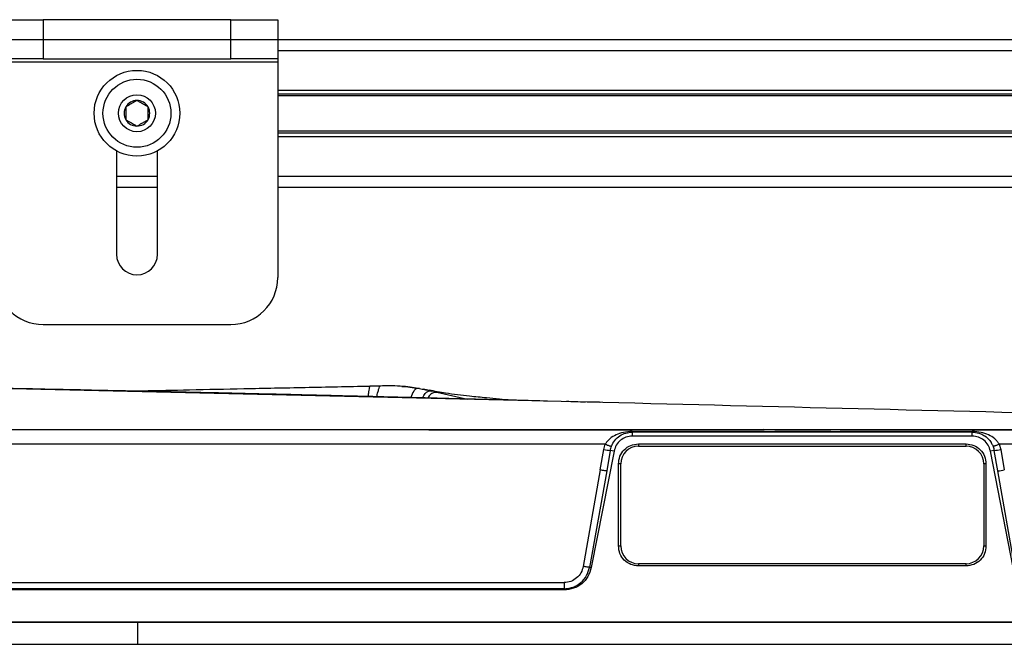
# Model space of a CAD drawing. Units: inches. Extents: x 2 to 655, y 2 to 410.
# Drawn here: x 146 to 151, y 395 to 398 of the extents above; entities that cross this region are included whole.
import ezdxf

# ---------------------------------------------------------------- set-up
doc = ezdxf.new("R2010")
doc.units = ezdxf.units.IN
doc.header["$MEASUREMENT"] = 0

msp = doc.modelspace()

# ---------------------------------------------------------------- linework, layer by layer
at = {"color": 7, "linetype": 'Continuous', "lineweight": 25}
for p, q in [((146.1047, 398.2294), (146.3547, 398.2294)), ((146.3547, 398.2294), (146.3547, 398.1248)), ((147.3547, 398.2294), (146.3547, 398.2294)), ((147.3547, 398.1248), (147.3547, 398.2294)), ((147.3547, 398.2294), (147.6047, 398.2294)), ((147.6047, 398.2294), (147.6047, 398.1248)), ((146.1047, 398.1248), (146.3547, 398.1248)), ((146.3547, 398.1248), (146.3547, 398.0202)), ((146.3547, 398.1248), (147.3547, 398.1248)), ((147.3547, 398.0202), (147.3547, 398.1248)), ((147.3547, 398.1248), (147.6047, 398.1248)), ((147.6047, 398.1248), (147.6047, 398.0202)), ((147.6047, 398.1248), (169.7268, 398.1248)), ((146.3547, 398.0202), (146.1047, 398.0202)), ((146.1047, 398.0052), (147.6047, 398.0052)), ((146.3547, 398.0202), (147.3547, 398.0202)), ((147.6047, 398.0202), (147.3547, 398.0202)), ((147.6047, 398.0202), (147.6047, 398.0052)), ((147.6047, 398.0052), (147.6047, 396.8558)), ((147.6047, 397.8346), (158.1799, 397.8346)), ((147.6047, 397.6275), (158.1582, 397.6275)), ((146.7457, 397.5304), (146.7457, 396.9801)), ((146.9637, 396.9801), (146.9637, 397.5304)), ((146.7457, 397.3374), (146.9637, 397.3374)), ((147.6047, 397.3374), (158.1582, 397.3374)), ((146.3547, 396.6058), (147.3547, 396.6058)), ((149.1157, 396.1964), (145.6176, 396.2772)), ((148.4131, 396.2547), (148.3821, 396.2609)), ((148.4058, 396.2144), (148.412, 396.2256)), ((149.2532, 396.1929), (149.1157, 396.1964)), ((158.5244, 396.0448), (135.1889, 396.0448)), ((148.4107, 396.0449), (150.1965, 396.0449)), ((149.4935, 396.0367), (151.3064, 396.0367)), ((149.4935, 396.033), (149.4935, 396.0119)), ((151.3064, 396.033), (149.4935, 396.033)), ((151.3064, 396.0119), (149.4935, 396.0119)), ((150.6019, 396.0449), (154.7595, 396.0448)), ((151.3064, 396.0367), (151.3064, 396.033)), ((151.3064, 396.0119), (151.3064, 396.033)), ((149.3503, 395.9688), (144.1474, 395.9688)), ((149.3424, 395.9405), (149.3503, 395.9688)), ((149.527, 395.97), (151.273, 395.97)), ((149.527, 395.97), (149.527, 395.9582)), ((149.527, 395.9582), (151.273, 395.9582)), ((151.273, 395.9582), (151.273, 395.97)), ((151.4497, 395.9688), (151.4576, 395.9405)), ((158.5244, 395.9688), (151.4497, 395.9688)), ((149.3973, 395.9323), (149.276, 395.3113)), ((149.3231, 395.8317), (149.3424, 395.9405)), ((149.3763, 395.9357), (149.3579, 395.8267)), ((149.3973, 395.9323), (149.3763, 395.9357)), ((151.4228, 395.9356), (151.4027, 395.9323)), ((151.524, 395.3113), (151.4027, 395.9323)), ((151.4421, 395.8267), (151.4228, 395.9356)), ((151.4576, 395.9405), (151.4769, 395.8317)), ((149.4207, 395.4267), (149.4207, 395.8637)), ((149.4325, 395.8637), (149.4207, 395.8637)), ((149.4325, 395.4267), (149.4325, 395.8637)), ((151.3793, 395.8637), (151.3675, 395.8637)), ((151.3675, 395.8637), (151.3675, 395.4267)), ((151.3793, 395.8637), (151.3793, 395.4267)), ((149.3231, 395.8317), (149.2329, 395.3177)), ((149.3579, 395.8267), (149.2667, 395.3128)), ((149.3579, 395.8267), (149.3554, 395.8267)), ((151.5333, 395.3128), (151.4421, 395.8267)), ((149.4207, 395.4267), (149.4325, 395.4267)), ((151.3675, 395.4267), (151.3793, 395.4267)), ((149.527, 395.3322), (149.527, 395.3204)), ((151.273, 395.3322), (149.527, 395.3322)), ((151.273, 395.3204), (151.273, 395.3322)), ((149.2667, 395.3128), (149.276, 395.3113)), ((151.273, 395.3204), (149.527, 395.3204)), ((144.4671, 395.232), (149.131, 395.232)), ((149.131, 395.1991), (144.4671, 395.1991)), ((149.131, 395.1923), (144.4671, 395.1923)), ((149.131, 395.1923), (149.131, 395.1991)), ((135.0457, 395.0212), (146.8567, 395.0212)), ((158.6264, 395.0212), (135.087, 395.0212)), ((146.8567, 395.0212), (146.8567, 394.9031)), ((146.8567, 395.0212), (158.6677, 395.0212)), ((135.0457, 394.9031), (146.8567, 394.9031)), ((146.8567, 394.9031), (158.6677, 394.9031))]:
    msp.add_line(p, q, dxfattribs=at)
at = {"color": 8, "linetype": 'Continuous', "lineweight": 25}
for p, q in [((147.6047, 398.0657), (169.7268, 398.0657)), ((147.6047, 397.8546), (158.1899, 397.8546)), ((147.6047, 397.8249), (158.1758, 397.8249)), ((147.6047, 397.6372), (158.1582, 397.6372)), ((147.6047, 397.6075), (158.1582, 397.6075)), ((146.7457, 397.3964), (146.9637, 397.3964)), ((147.6047, 397.3964), (158.1582, 397.3964)), ((148.412, 396.2256), (148.4063, 396.2144)), ((148.4526, 396.2453), (148.6158, 396.2089))]:
    msp.add_line(p, q, dxfattribs=at)
at = {"color": 7, "linetype": 'Continuous', "lineweight": 25, "flags": 128}
for points in [[(148.4225, 396.252), (148.4166, 396.2534), (148.4107, 396.2547)], [(148.4526, 396.2453), (148.4376, 396.2487), (148.4225, 396.252)]]:
    msp.add_lwpolyline(points, dxfattribs=at)
at = {"color": 7, "linetype": 'Continuous', "lineweight": 25}
for radius in [0.2283, 0.1811, 0.0984]:
    msp.add_circle((146.8547, 397.7311), radius, dxfattribs=at)
for centre, radius, start, end in [((146.8547, 397.7311), 0.0682, 90, 150), ((146.8547, 397.7311), 0.0682, 30, 90), ((146.8547, 397.7311), 0.0682, 150, 210), ((146.8547, 397.7311), 0.0682, 330, 30), ((146.8547, 397.7311), 0.0682, 210, 270), ((146.8547, 397.7311), 0.0682, 270, 330), ((146.8547, 396.9801), 0.109, 180, 0), ((146.3547, 396.8558), 0.25, 180, 270), ((147.3547, 396.8558), 0.25, 270, 0), ((149.527, 395.8637), 0.0945, 90, 180), ((151.273, 395.8637), 0.0945, 0, 90), ((149.3958, 396.1916), 0.2567, 257.9792, 265.8494), ((151.4089, 396.1611), 0.2259, 273.5122, 282.4466), ((151.4235, 396.0828), 0.2568, 274.151, 282.0205), ((149.527, 395.4267), 0.0945, 180, 270), ((151.273, 395.4267), 0.0945, 270, 0)]:
    msp.add_arc(centre, radius, start, end, dxfattribs=at)
for points, knots in [([(146.8547, 397.7993), (146.8463, 397.7944), (146.8318, 397.786), (146.8108, 397.7739), (146.8003, 397.7678), (146.7957, 397.7652)], [0, 0, 0, 0, 0.439117, 0.751367, 1, 1, 1, 1]), ([(146.9138, 397.7652), (146.9053, 397.77), (146.8909, 397.7784), (146.8698, 397.7905), (146.8594, 397.7966), (146.8547, 397.7993)], [0, 0, 0, 0, 0.439117, 0.751367, 1, 1, 1, 1]), ([(146.7957, 397.7652), (146.7957, 397.7613), (146.7957, 397.7504), (146.7957, 397.7303), (146.7957, 397.7109), (146.7957, 397.7003), (146.7957, 397.697)], [0, 0, 0, 0, 0.180942, 0.506293, 0.843975, 1, 1, 1, 1]), ([(146.9138, 397.697), (146.9138, 397.7003), (146.9138, 397.7109), (146.9138, 397.7303), (146.9138, 397.7504), (146.9138, 397.7613), (146.9138, 397.7652)], [0, 0, 0, 0, 0.1560255, 0.4937074, 0.8190578, 1, 1, 1, 1]), ([(146.7957, 397.697), (146.8041, 397.6921), (146.8186, 397.6837), (146.8396, 397.6716), (146.8501, 397.6656), (146.8547, 397.6629)], [0, 0, 0, 0, 0.439117, 0.751367, 1, 1, 1, 1]), ([(146.8547, 397.6629), (146.8632, 397.6678), (146.8776, 397.6761), (146.8987, 397.6882), (146.9091, 397.6943), (146.9138, 397.697)], [0, 0, 0, 0, 0.439117, 0.751367, 1, 1, 1, 1]), ([(149.0428, 396.1982), (148.9875, 396.1996), (148.8799, 396.2023), (148.7303, 396.2059), (148.5955, 396.2095), (148.4694, 396.2128), (148.3415, 396.2161), (148.1481, 396.221), (147.8928, 396.2273), (147.6169, 396.2339), (147.3851, 396.2392), (147.1879, 396.2437), (146.9697, 396.2485), (146.7363, 396.2535), (146.485, 396.2588), (146.2218, 396.2643), (146.015, 396.2685), (145.896, 396.2709), (145.8744, 396.2713)], [0, 0, 0, 0, 0.051302, 0.099816, 0.139623, 0.178863, 0.219254, 0.260797, 0.362221, 0.461385, 0.522541, 0.582187, 0.64852, 0.72964, 0.803762, 0.887037, 0.97948, 1, 1, 1, 1]), ([(148.0952, 396.2764), (147.9806, 396.2741), (147.7569, 396.2697), (147.4367, 396.2632), (147.1471, 396.2571), (146.9578, 396.2531), (146.8651, 396.2511), (146.8565, 396.2509)], [0, 0, 0, 0, 0.277558, 0.541712, 0.775492, 0.978957, 1, 1, 1, 1]), ([(148.089, 396.2224), (148.0889, 396.2236), (148.0885, 396.2322), (148.091, 396.2472), (148.0931, 396.2647), (148.0949, 396.2746), (148.0952, 396.2752), (148.0952, 396.2753)], [0, 0, 0, 0, 0.045751, 0.334606, 0.611718, 0.896519, 1, 1, 1, 1]), ([(148.1521, 396.2785), (148.1426, 396.2782), (148.1236, 396.2777), (148.1046, 396.2772), (148.0952, 396.2769)], [0, 0, 0, 0, 0.501368, 1, 1, 1, 1]), ([(148.3531, 396.2654), (148.3398, 396.2678), (148.313, 396.2726), (148.2581, 396.2783), (148.2004, 396.2795), (148.1671, 396.2788), (148.1506, 396.2785)], [0, 0, 0, 0, 0.249785, 0.501216, 0.751841, 1, 1, 1, 1]), ([(148.2667, 396.2767), (148.2684, 396.2766), (148.2879, 396.276), (148.3235, 396.2712), (148.3485, 396.267), (148.3611, 396.265)], [0, 0, 0, 0, 0.044751, 0.517583, 1, 1, 1, 1]), ([(148.3611, 396.265), (148.3696, 396.2633), (148.3868, 396.2601), (148.4027, 396.2565), (148.4107, 396.2547)], [0, 0, 0, 0, 0.499799, 1, 1, 1, 1]), ([(148.8493, 396.203), (148.8281, 396.2048), (148.7833, 396.2086), (148.71, 396.2155), (148.6145, 396.2255), (148.509, 396.2375), (148.4403, 396.2507), (148.4112, 396.2563)], [0, 0, 0, 0, 0.13827, 0.291152, 0.493406, 0.785117, 1, 1, 1, 1]), ([(148.412, 396.2256), (148.4149, 396.2293), (148.4203, 396.2362), (148.4304, 396.2432), (148.4414, 396.2464), (148.4488, 396.2457), (148.4526, 396.2453)], [0, 0, 0, 0, 0.283014, 0.521851, 0.757564, 1, 1, 1, 1]), ([(149.2442, 396.1918), (149.2266, 396.1927), (149.1932, 396.1943), (149.1594, 396.1952), (149.1435, 396.1956)], [0, 0, 0, 0, 0.529612, 1, 1, 1, 1]), ([(149.3246, 396.1911), (149.3246, 396.1912), (149.3236, 396.1922), (149.311, 396.1918), (149.289, 396.1922), (149.266, 396.1926), (149.2532, 396.1929)], [0, 0, 0, 0, 0.016143, 0.328519, 0.623314, 1, 1, 1, 1]), ([(149.3198, 396.1914), (149.3174, 396.1916), (149.3113, 396.192), (149.3015, 396.1919), (149.2956, 396.1918)], [0, 0, 0, 0, 0.398975, 1, 1, 1, 1]), ([(149.4935, 396.0367), (149.4777, 396.0357), (149.4472, 396.0337), (149.4078, 396.0202), (149.3791, 396.0028), (149.3604, 395.9846), (149.3535, 395.9739), (149.3503, 395.9688)], [0, 0, 0, 0, 0.277604, 0.535284, 0.777509, 0.894794, 1, 1, 1, 1]), ([(149.3833, 395.9574), (149.3886, 395.9682), (149.3993, 395.9899), (149.4267, 396.0142), (149.4589, 396.0301), (149.4822, 396.032), (149.4935, 396.033)], [0, 0, 0, 0, 0.252992, 0.509069, 0.760435, 1, 1, 1, 1]), ([(149.4935, 396.0119), (149.4824, 396.0107), (149.4598, 396.0084), (149.43, 395.9908), (149.4071, 395.9648), (149.4006, 395.9431), (149.3973, 395.9323)], [0, 0, 0, 0, 0.247968, 0.499913, 0.751937, 1, 1, 1, 1]), ([(150.1933, 396.0481), (150.1943, 396.0478), (150.1961, 396.0474), (150.2131, 396.0466), (150.2488, 396.046), (150.308, 396.0456), (150.3801, 396.0454), (150.4475, 396.0455), (150.5003, 396.0457), (150.5368, 396.0459), (150.5676, 396.0462), (150.5814, 396.0465), (150.5883, 396.0467)], [0, 0, 0, 0, 0.077818, 0.153412, 0.28835, 0.409947, 0.536706, 0.683681, 0.762486, 0.841904, 0.921154, 1, 1, 1, 1]), ([(150.6017, 396.0472), (150.6018, 396.0472), (150.6065, 396.0474), (150.6066, 396.0476), (150.6067, 396.0478)], [0, 0, 0, 0, 0.028038, 1, 1, 1, 1]), ([(151.4497, 395.9688), (151.4465, 395.9739), (151.4396, 395.9846), (151.421, 396.0027), (151.3923, 396.0202), (151.3529, 396.0337), (151.3223, 396.0357), (151.3064, 396.0367)], [0, 0, 0, 0, 0.105421, 0.222077, 0.463748, 0.722472, 1, 1, 1, 1]), ([(151.3064, 396.033), (151.318, 396.0321), (151.3336, 396.0308), (151.3557, 396.0227), (151.3769, 396.0113), (151.3951, 395.9943), (151.4052, 395.9799), (151.4082, 395.9748), (151.409, 395.9735), (151.4092, 395.9731), (151.4092, 395.973), (151.4122, 395.9678), (151.4145, 395.9623), (151.4169, 395.9568)], [0, 0, 0, 0, 0.242642, 0.32702, 0.494077, 0.747972, 0.841444, 0.86544, 0.871747, 0.873478, 0.873988, 0.87426, 1, 1, 1, 1]), ([(151.4027, 395.9323), (151.3994, 395.9432), (151.3928, 395.9652), (151.3696, 395.9911), (151.3398, 396.0085), (151.3175, 396.0108), (151.3064, 396.0119)], [0, 0, 0, 0, 0.250863, 0.504451, 0.756157, 1, 1, 1, 1]), ([(149.3773, 395.9355), (149.3776, 395.9374), (149.3782, 395.941), (149.3801, 395.9485), (149.382, 395.9538), (149.3833, 395.9574)], [0, 0, 0, 0, 0.25982, 0.506992, 1, 1, 1, 1]), ([(149.381, 395.9577), (149.3812, 395.9577), (149.3831, 395.9571), (149.3832, 395.9572), (149.3833, 395.9574)], [0, 0, 0, 0, 0.059851, 1, 1, 1, 1]), ([(151.4169, 395.9568), (151.4169, 395.9569), (151.417, 395.957), (151.4179, 395.9573), (151.4189, 395.9577), (151.4189, 395.9577)], [0, 0, 0, 0, 0.480127, 0.97482, 1, 1, 1, 1]), ([(151.4169, 395.9568), (151.4181, 395.9534), (151.4194, 395.95), (151.4203, 395.9464), (151.4204, 395.9462), (151.4207, 395.9452), (151.4216, 395.9417), (151.4222, 395.9383), (151.4228, 395.9356)], [0, 0, 0, 0, 0.4942694, 0.4952799, 0.5040387, 0.5290814, 0.6249858, 1, 1, 1, 1]), ([(149.2329, 395.3177), (149.2297, 395.3062), (149.2233, 395.2831), (149.1991, 395.2552), (149.1674, 395.2358), (149.1431, 395.2332), (149.131, 395.232)], [0, 0, 0, 0, 0.245485, 0.496292, 0.748921, 1, 1, 1, 1]), ([(149.131, 395.1991), (149.1423, 395.1999), (149.1627, 395.2014), (149.1931, 395.2127), (149.2243, 395.2327), (149.2535, 395.2667), (149.2623, 395.2976), (149.2667, 395.3128)], [0, 0, 0, 0, 0.176027, 0.319842, 0.501836, 0.754248, 1, 1, 1, 1]), ([(149.276, 395.3113), (149.271, 395.2949), (149.261, 395.2623), (149.2264, 395.2239), (149.1819, 395.1975), (149.148, 395.194), (149.131, 395.1923)], [0, 0, 0, 0, 0.251622, 0.5, 0.748378, 1, 1, 1, 1]), ([(149.2667, 395.3128), (149.2654, 395.3129), (149.2627, 395.3131), (149.2545, 395.3142), (149.2443, 395.3158), (149.2366, 395.3171), (149.2329, 395.3177)], [0, 0, 0, 0, 0.243204, 0.500007, 0.756806, 1, 1, 1, 1])]:
    msp.add_open_spline(points, degree=3, knots=knots, dxfattribs=at)
at = {"color": 8, "linetype": 'Continuous', "lineweight": 25}
for points, knots in [([(148.1341, 396.2213), (148.1342, 396.2237), (148.135, 396.2339), (148.1399, 396.2504), (148.1451, 396.268), (148.1496, 396.2776), (148.151, 396.2775), (148.1514, 396.2775)], [0, 0, 0, 0, 0.083667, 0.357435, 0.615501, 0.876448, 1, 1, 1, 1]), ([(148.3611, 396.265), (148.358, 396.2654), (148.3519, 396.2661), (148.3432, 396.2639), (148.3357, 396.259), (148.3239, 396.2456), (148.3189, 396.2294), (148.3149, 396.2168)], [0, 0, 0, 0, 0.139925, 0.274396, 0.405786, 0.534699, 1, 1, 1, 1]), ([(148.378, 396.2151), (148.3816, 396.2237), (148.3865, 396.2353), (148.397, 396.246), (148.4048, 396.2506), (148.4136, 396.253), (148.4195, 396.2524), (148.4225, 396.252)], [0, 0, 0, 0, 0.402844, 0.551, 0.70062, 0.85006, 1, 1, 1, 1]), ([(155.8829, 396.0603), (155.4863, 396.0635), (154.183, 396.0741), (151.9731, 396.1249), (150.1598, 396.1702), (149.2532, 396.1929)], [0, 0, 0, 0, 0.179424, 0.589702, 1, 1, 1, 1]), ([(149.3503, 395.9688), (149.3545, 395.9672), (149.3611, 395.9647), (149.369, 395.9618), (149.3743, 395.9599), (149.3785, 395.9585), (149.3803, 395.958), (149.381, 395.9577)], [0, 0, 0, 0, 0.322117, 0.495534, 0.672256, 0.848441, 1, 1, 1, 1]), ([(151.4189, 395.9577), (151.4198, 395.958), (151.4215, 395.9586), (151.4258, 395.96), (151.4311, 395.9619), (151.4389, 395.9647), (151.4455, 395.9672), (151.4497, 395.9688)], [0, 0, 0, 0, 0.161321, 0.32932, 0.507618, 0.681198, 1, 1, 1, 1]), ([(149.3554, 395.8267), (149.3554, 395.8267), (149.3545, 395.8267), (149.3479, 395.8276), (149.3368, 395.8293), (149.3276, 395.8309), (149.3231, 395.8317)], [0, 0, 0, 0, 0.026207, 0.350805, 0.675402, 1, 1, 1, 1])]:
    msp.add_open_spline(points, degree=3, knots=knots, dxfattribs=at)
at = {"color": 7, "linetype": 'Continuous', "lineweight": 25}
for points in [[(149.4207, 395.8637), (149.4223, 395.8776), (149.4255, 395.9055), (149.45, 395.9406), (149.4852, 395.9652), (149.513, 395.9684), (149.527, 395.97)], [(151.273, 395.97), (151.287, 395.9684), (151.3148, 395.9652), (151.35, 395.9406), (151.3745, 395.9055), (151.3777, 395.8776), (151.3793, 395.8637)], [(149.527, 395.3204), (149.513, 395.322), (149.4852, 395.3252), (149.45, 395.3498), (149.4255, 395.3849), (149.4223, 395.4128), (149.4207, 395.4267)], [(151.3793, 395.4267), (151.3777, 395.4128), (151.3745, 395.3849), (151.35, 395.3498), (151.3148, 395.3252), (151.287, 395.322), (151.273, 395.3204)], [(149.131, 395.232), (149.131, 395.2283), (149.131, 395.2208), (149.131, 395.211), (149.131, 395.2031), (149.131, 395.2005), (149.131, 395.1991)]]:
    msp.add_open_spline(points, degree=3, dxfattribs=at)

doc.saveas('drawing.dxf')
